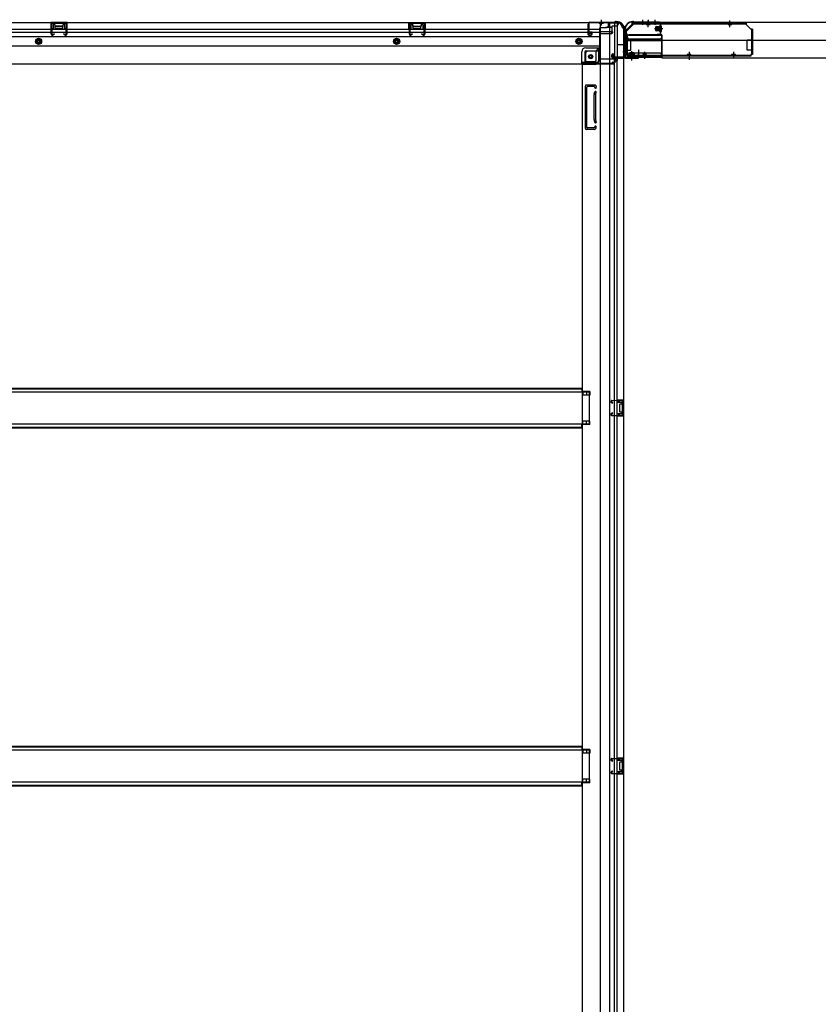
# Model space of a CAD drawing. Extents: x 543 to 20478, y 184 to 14052.
# Drawn here: x 7182 to 8746, y 5731 to 7659 of the extents above; entities that cross this region are included whole.
import ezdxf

# ---------------------------------------------------------------- set-up
doc = ezdxf.new("R2010")
doc.units = 0
doc.header["$LTSCALE"] = 50
doc.header["$MEASUREMENT"] = 0
for name, pattern in [('1PL-M', [15, 12, -1, 1, -1]), ('1PL-S', [4, 2.5, -0.5, 0.5, -0.5]), ('HIDE-L', [3, 2, -1]), ('HIDE-LL', [4, 3, -1]), ('HIDE-M', [2, 1, -1]), ('HIDE-S', [1, 0.5, -0.5])]:
    doc.linetypes.add(name, pattern=pattern)
for name, color, linetype in [('1PL-S1', 6, '1PL-S'), ('HIDE-M1', 6, 'HIDE-M'), ('HIDE-S1', 6, 'HIDE-S'), ('U1', 3, 'CONTINUOUS'), ('上枠', 3, 'CONTINUOUS'), ('下枠', 3, 'CONTINUOUS'), ('下枠側', 1, 'CONTINUOUS'), ('下枠後', 3, 'CONTINUOUS'), ('床補強', 3, 'CONTINUOUS'), ('柱後', 3, 'CONTINUOUS'), ('金具', 1, 'CONTINUOUS'), ('間柱', 4, 'CONTINUOUS')]:
    doc.layers.add(name, color=color, linetype=linetype)

msp = doc.modelspace()

# ---------------------------------------------------------------- linework, layer by layer
at = {"layer": '1PL-S1', "color": 2}
for p, q in [((8401.8, 7659), (8401.8, 7649)), ((8412.8, 7659), (8412.8, 7649)), ((8425.8, 7659), (8425.8, 7649)), ((8441.2, 7641.4), (8425.1, 7641.4)), ((8373.3, 7609.4), (8363.3, 7609.4)), ((8373.3, 7596.4), (8363.3, 7596.4)), ((8380.8, 7581), (8380.8, 7597.1))]:
    msp.add_line(p, q, dxfattribs=at)
at = {"layer": '1PL-S1', "color": 6}
for p, q in [((8412.8, 7658.1), (8412.8, 7648.1)), ((8492.8, 7590.1), (8492.8, 7580.1))]:
    msp.add_line(p, q, dxfattribs=at)
at = {"layer": '1PL-S1', "color": 5}
for p, q in [((8412.8, 7644.4), (8412.8, 7657.2)), ((8572.8, 7644.4), (8572.8, 7657.2)), ((8405.8, 7595.8), (8405.8, 7583)), ((8492.8, 7595.8), (8492.8, 7583)), ((8579.8, 7595.8), (8579.8, 7583))]:
    msp.add_line(p, q, dxfattribs=at)
at = {"layer": '1PL-S1', "color": 0}
for p, q in [((8352.8, 7579.2), (8352.8, 7589.2)), ((8380.8, 7579.1), (8380.8, 7589.1))]:
    msp.add_line(p, q, dxfattribs=at)
at = {"layer": 'HIDE-M1', "color": 2}
for p, q in [((8427.5, 7644.4), (8438.7, 7644.4)), ((8427.5, 7643.4), (8438.7, 7643.4)), ((8427.5, 7639.4), (8438.7, 7639.4)), ((8427.5, 7638.4), (8438.7, 7638.4)), ((8437, 7646.6), (8438.2, 7646.6)), ((8438.2, 7636.2), (8437, 7636.2)), ((8375.6, 7584), (8375.6, 7585.2)), ((8377.8, 7594.7), (8377.8, 7583.5)), ((8378.8, 7594.7), (8378.8, 7583.5)), ((8382.8, 7594.7), (8382.8, 7583.5)), ((8383.8, 7594.7), (8383.8, 7583.5)), ((8386, 7585.2), (8386, 7584))]:
    msp.add_line(p, q, dxfattribs=at)
at = {"layer": 'HIDE-S1', "color": 5}
for p, q in [((8409.8, 7649.4), (8409.8, 7651.3)), ((8415.8, 7649.4), (8415.8, 7651.3)), ((8569.8, 7649.4), (8569.8, 7651.3)), ((8575.8, 7649.4), (8575.8, 7651.3)), ((8402.8, 7590.8), (8402.8, 7589)), ((8408.8, 7590.8), (8408.8, 7589)), ((8489.8, 7590.8), (8489.8, 7589)), ((8495.8, 7590.8), (8495.8, 7589)), ((8576.8, 7590.8), (8576.8, 7589)), ((8582.8, 7590.8), (8582.8, 7589))]:
    msp.add_line(p, q, dxfattribs=at)
for centre, start, end in [((8407.9, 7649.8), 0, 90), ((8417.7, 7649.8), 90, 180), ((8567.9, 7649.8), 0, 90), ((8577.7, 7649.8), 90, 180), ((8400.9, 7590.4), 270, 0), ((8410.7, 7590.4), 180, 270), ((8487.9, 7590.4), 270, 0), ((8497.7, 7590.4), 180, 270), ((8574.9, 7590.4), 270, 0), ((8584.7, 7590.4), 180, 270)]:
    msp.add_arc(centre, 2.4, start, end, dxfattribs=at)
at = {"layer": 'U1', "color": 5}
for p, q in [((8407.9, 7651), (8412.8, 7651)), ((8409.1, 7649.8), (8409.1, 7649.4)), ((8409.1, 7649.4), (8416.5, 7649.4)), ((8416.5, 7649.4), (8416.5, 7649.8)), ((8567.9, 7651), (8572.8, 7651)), ((8569.1, 7649.8), (8569.1, 7649.4)), ((8569.1, 7649.4), (8576.5, 7649.4)), ((8576.5, 7649.4), (8576.5, 7649.8)), ((8409.5, 7590.8), (8402.1, 7590.8)), ((8402.1, 7590.8), (8402.1, 7590.4)), ((8410.7, 7589.2), (8405.8, 7589.2)), ((8409.5, 7590.4), (8409.5, 7590.8)), ((8496.5, 7590.8), (8489.1, 7590.8)), ((8489.1, 7590.8), (8489.1, 7590.4)), ((8497.7, 7589.2), (8492.8, 7589.2)), ((8496.5, 7590.4), (8496.5, 7590.8)), ((8583.5, 7590.8), (8576.1, 7590.8)), ((8576.1, 7590.8), (8576.1, 7590.4)), ((8584.7, 7589.2), (8579.8, 7589.2)), ((8583.5, 7590.4), (8583.5, 7590.8))]:
    msp.add_line(p, q, dxfattribs=at)
at = {"layer": 'U1', "color": 2}
for p, q in [((8427.5, 7637.9), (8427.5, 7644.9)), ((8428.5, 7645.9), (8435.5, 7645.9)), ((8435.5, 7636.9), (8428.5, 7636.9)), ((8435.5, 7636.2), (8435.5, 7646.7)), ((8437, 7646.6), (8437, 7641.4)), ((8438.7, 7647.2), (8438.2, 7646.6)), ((8438.7, 7635.7), (8438.2, 7636.2)), ((8438.7, 7635.7), (8438.7, 7647.2)), ((8368.6, 7614.2), (8368.6, 7619.4)), ((8368.6, 7610.2), (8368.6, 7615.4)), ((8375.1, 7583.5), (8375.6, 7584)), ((8375.1, 7583.5), (8386.6, 7583.5)), ((8375.6, 7586.7), (8386.1, 7586.7)), ((8376.3, 7586.7), (8376.3, 7593.7)), ((8377.3, 7594.7), (8384.3, 7594.7)), ((8386, 7585.2), (8380.8, 7585.2)), ((8385.3, 7593.7), (8385.3, 7586.7)), ((8386.6, 7583.5), (8386, 7584))]:
    msp.add_line(p, q, dxfattribs=at)
at = {"layer": 'U1', "color": 3}
for p, q in [((8371.8, 7629.1), (8439.8, 7629.1)), ((8371.8, 7629.1), (8371.8, 7585.6)), ((8371.8, 7626.1), (8371.8, 7629.1)), ((8371.8, 7618.6), (8439.8, 7618.6)), ((8439.8, 7629.1), (8439.8, 7585.6)), ((8439.8, 7629.1), (8439.8, 7626.1)), ((8371.8, 7588.6), (8371.8, 7585.6)), ((8371.8, 7585.6), (8439.8, 7585.6)), ((8439.8, 7585.6), (8439.8, 7588.6))]:
    msp.add_line(p, q, dxfattribs=at)
at = {"layer": 'U1', "color": 3, "linetype": 'HIDE-LL'}
for p, q in [((8371.8, 7628.5), (8439.8, 7628.5)), ((8371.8, 7618), (8439.8, 7618)), ((8434.8, 7621.1), (8376.8, 7621.1)), ((8371.8, 7586.2), (8439.8, 7586.2)), ((8434.8, 7593.6), (8376.8, 7593.6))]:
    msp.add_line(p, q, dxfattribs=at)
at = {"layer": 'U1', "color": 3, "linetype": '1PL-S'}
msp.add_line((8405.8, 7589.2), (8405.8, 7582.6), dxfattribs=at)
at = {"layer": 'U1', "color": 5}
for centre, start, end in [((8407.9, 7649.8), 0, 90), ((8417.7, 7649.8), 90, 180), ((8567.9, 7649.8), 0, 90), ((8577.7, 7649.8), 90, 180), ((8400.9, 7590.4), 270, 0), ((8410.7, 7590.4), 180, 270), ((8487.9, 7590.4), 270, 0), ((8497.7, 7590.4), 180, 270), ((8574.9, 7590.4), 270, 0), ((8584.7, 7590.4), 180, 270)]:
    msp.add_arc(centre, 1.2, start, end, dxfattribs=at)
at = {"layer": 'U1', "color": 2}
for centre, radius, start, end in [((8428.5, 7644.9), 1, 90, 180), ((8428.5, 7637.9), 1, 180, 270), ((8436.3, 7646.7), 0.75, 0, 180), ((8436.3, 7636.2), 0.75, 180, 0), ((8375.6, 7586), 0.75, 90, 270), ((8377.3, 7593.7), 1, 90, 180), ((8384.3, 7593.7), 1, 0, 90), ((8386.1, 7586), 0.75, 270, 90)]:
    msp.add_arc(centre, radius, start, end, dxfattribs=at)
at = {"layer": 'U1', "color": 3, "linetype": 'HIDE-LL'}
for centre, start, end in [((8376.8, 7626.1), 180, 270), ((8434.8, 7626.1), 270, 0), ((8376.8, 7588.6), 90, 180), ((8434.8, 7588.6), 0, 90)]:
    msp.add_arc(centre, 5, start, end, dxfattribs=at)
at = {"layer": '上枠', "color": 2}
for p, q in [((8383.2, 7655.4), (8382.6, 7655.4)), ((8383.2, 7654.6), (8382.6, 7654.6)), ((8384.1, 7654.4), (8385.1, 7653.9)), ((8384.4, 7655.1), (8385.4, 7654.6)), ((8435, 7654.4), (8386.3, 7654.4)), ((8366.8, 7639.6), (8366.8, 7638.1)), ((8367.6, 7635.9), (8367.1, 7636.8)), ((8367.6, 7639.6), (8367.6, 7638.1)), ((8367.8, 7635), (8367.8, 7587.2)), ((8368.3, 7636.2), (8367.9, 7637.2)), ((8368.6, 7635), (8368.6, 7587.2)), ((8435, 7653.6), (8386.3, 7653.6)), ((8437, 7631.2), (8437, 7651.6)), ((8437.8, 7631.2), (8437.8, 7651.6)), ((8431.8, 7630.4), (8432, 7631.2)), ((8431.8, 7630.4), (8435.7, 7629.5)), ((8432, 7631.2), (8435.9, 7630.2)), ((8370.6, 7585.2), (8391, 7585.2)), ((8391, 7584.4), (8370.6, 7584.4)), ((8391.1, 7590.3), (8391.8, 7590.4)), ((8391.1, 7590.3), (8392, 7586.4)), ((8391.8, 7590.4), (8392.8, 7586.5))]:
    msp.add_line(p, q, dxfattribs=at)
at = {"layer": '上枠', "color": 0}
for p, q in [((8366.2, 7585.4), (8366.2, 7603.2)), ((8366.8, 7585.4), (8366.8, 7603.2)), ((8367.4, 7585.4), (8367.4, 7603.2)), ((8393.6, 7599.2), (8393.6, 7591.8)), ((8394.2, 7585.4), (8394.2, 7599.2)), ((8394.2, 7591.8), (8394.2, 7599.2)), ((8394.8, 7585.4), (8394.8, 7599.2)), ((8342.8, 7584.4), (8365.2, 7584.4)), ((8342.8, 7583.8), (8342.8, 7584.4)), ((8342.8, 7583.8), (8365.2, 7583.8)), ((8368.4, 7584.4), (8393.2, 7584.4)), ((8368.4, 7583.8), (8393.2, 7583.8)), ((8393.6, 7591.8), (8394.2, 7591.8))]:
    msp.add_line(p, q, dxfattribs=at)
at = {"layer": '上枠', "color": 2}
for centre, radius, start, end in [((8382.6, 7639.6), 15.8, 90, 180), ((8382.6, 7639.6), 15, 90, 180), ((8383.2, 7652.6), 2.8, 63.4349, 90), ((8383.2, 7652.6), 2, 63.4349, 90), ((8386.3, 7656.4), 2.8, 243.4349, 270), ((8386.3, 7656.4), 2, 243.4349, 270), ((8435, 7651.6), 2.8, 0, 90), ((8369.6, 7638.1), 2.8, 180, 206.5651), ((8369.6, 7638.1), 2, 180, 206.5651), ((8365.8, 7635), 2, 0, 26.5651), ((8365.8, 7635), 2.8, 0, 26.5651), ((8435, 7651.6), 2, 0, 90), ((8436, 7631.2), 1.8, 260.5377, 0), ((8436, 7631.2), 1, 260.5377, 0), ((8370.6, 7587.2), 2.8, 180, 270), ((8370.6, 7587.2), 2, 180, 270), ((8391, 7586.2), 1.8, 270, 9.4623), ((8391, 7586.2), 1, 270, 9.4623)]:
    msp.add_arc(centre, radius, start, end, dxfattribs=at)
at = {"layer": '上枠', "color": 0}
for centre, radius, start, end in [((8366.8, 7603.2), 0.6, 90, 180), ((8366.8, 7603.2), 0.6, 0, 90), ((8394.2, 7599.2), 0.6, 90, 180), ((8394.2, 7599.2), 0.6, 0, 90), ((8365.2, 7585.4), 1, 270, 0), ((8365.2, 7585.4), 1.6, 270, 0), ((8368.4, 7585.4), 1.6, 180, 270), ((8368.4, 7585.4), 1, 180, 270), ((8393.2, 7585.4), 1, 270, 0), ((8393.2, 7585.4), 1.6, 270, 0)]:
    msp.add_arc(centre, radius, start, end, dxfattribs=at)
at = {"layer": '下枠', "color": 6}
for p, q in [((8369.8, 7635.6), (8384.8, 7650.6)), ((8369.8, 7635.6), (8369.8, 7634.1)), ((10563.8, 7653.6), (8384.8, 7653.6)), ((8384.8, 7650.6), (8384.8, 7653.6)), ((8439.8, 7629.1), (8374.8, 7629.1)), ((8439.8, 7584.6), (8439.8, 7629.1)), ((8439.8, 7618.6), (10508.8, 7618.6)), ((8439.8, 7584.6), (10508.8, 7584.6))]:
    msp.add_line(p, q, dxfattribs=at)
msp.add_arc((8374.8, 7634.1), 5, 180, 270, dxfattribs=at)
at = {"layer": '下枠側'}
for p, q in [((8318.8, 7652.6), (8318.8, 4742.6)), ((8353.8, 7652.6), (8318.8, 7652.6)), ((8337.3, 7652.6), (8337.3, 4742.6)), ((8346.8, 7652.6), (8346.8, 7586.1)), ((8351.8, 7652.6), (8351.8, 7586.1)), ((8364.8, 7642.6), (8363.8, 7642.6)), ((8364.8, 7642.6), (8364.8, 4752.6)), ((8310.3, 7597.1), (8294.8, 7597.1)), ((8315.3, 7603.1), (8310.3, 7597.1)), ((8310.3, 7597.1), (8310.3, 7578.6)), ((8318.8, 7603.1), (8315.3, 7603.1)), ((8315.3, 7603.1), (8315.3, 7578.6)), ((8289.8, 7592.1), (8289.8, 7574.6)), ((8308.3, 7576.6), (8289.8, 7576.6)), ((8341.8, 7585.6), (8341.8, 7590.1)), ((8343.8, 7592.1), (8346.8, 7592.1)), ((8363.8, 7583.6), (8343.8, 7583.6)), ((8345.8, 7592.1), (8345.8, 7586.1)), ((8345.8, 7592.1), (8345.8, 7586.1)), ((8345.8, 7586.1), (8363.8, 7586.1)), ((8346.8, 7592.1), (8346.8, 7586.1)), ((8346.8, 7592.1), (8346.8, 7586.1)), ((8346.8, 4811.6), (8346.8, 7583.6)), ((8351.8, 4811.6), (8351.8, 7583.6)), ((8364.8, 7585.1), (8364.8, 7584.6)), ((8283.8, 7571.6), (8283.8, 4905.1)), ((8286.3, 7571.6), (8283.8, 7571.6)), ((8308.3, 7571.6), (8283.8, 7571.6)), ((8289.8, 7446.1), (8289.8, 7529.1)), ((8309.3, 7531.1), (8291.8, 7531.1)), ((8292.8, 7448.1), (8292.8, 7527.1)), ((8307.3, 7528.1), (8293.8, 7528.1)), ((8307.9, 7527.4), (8308.4, 7525.7)), ((8310.1, 7530.4), (8311.3, 7526.6)), ((8306.8, 7463.4), (8306.8, 7512.2)), ((8307.1, 7513.3), (8308.4, 7517.6)), ((8309.8, 7512.2), (8309.8, 7463.4)), ((8309.9, 7512.4), (8311.3, 7516.7)), ((8307.1, 7461.9), (8308.4, 7457.7)), ((8309.9, 7462.8), (8311.3, 7458.6)), ((8306.9, 7444.1), (8291.8, 7444.1)), ((8306.2, 7447.1), (8293.8, 7447.1)), ((8308.1, 7448.5), (8308.4, 7449.6)), ((8310.7, 7446.9), (8311.3, 7448.7)), ((8298.8, 6931.1), (8283.8, 6931.1)), ((8298.8, 6924.1), (8283.8, 6924.1)), ((8284.8, 6931.1), (8284.8, 6924.1)), ((8291.8, 6931.1), (8291.8, 6924.1)), ((8298.8, 6931.1), (8298.8, 6924.1)), ((8350.8, 6914.6), (8364.8, 6914.6)), ((8350.8, 6910.1), (8360.3, 6910.1)), ((8351.8, 6914.5), (8351.8, 6910.1)), ((8354.9, 6914.6), (8354.9, 6910.1)), ((8356.6, 6914.6), (8356.6, 6910.1)), ((8356.8, 6905.6), (8356.8, 6891.6)), ((8357.8, 6906.6), (8360.3, 6906.6)), ((8361.3, 6909.1), (8361.3, 6907.6)), ((8363.8, 6914.6), (8363.8, 6882.6)), ((8364.8, 6914.6), (8364.8, 6882.6)), ((8360.3, 6887.1), (8350.8, 6887.1)), ((8364.8, 6882.6), (8350.8, 6882.6)), ((8351.8, 6882.8), (8351.8, 6887.1)), ((8354.9, 6887.1), (8354.9, 6882.6)), ((8356.5, 6887.1), (8356.5, 6882.6)), ((8360.3, 6890.6), (8357.8, 6890.6)), ((8361.3, 6889.6), (8361.3, 6888.1)), ((8298.8, 6873.1), (8283.8, 6873.1)), ((8298.8, 6866.1), (8283.8, 6866.1)), ((8284.8, 6866.1), (8284.8, 6873.1)), ((8291.8, 6866.1), (8291.8, 6873.1)), ((8298.8, 6866.1), (8298.8, 6873.1)), ((8298.8, 6230.1), (8283.8, 6230.1)), ((8284.8, 6230.1), (8284.8, 6223.1)), ((8291.8, 6230.1), (8291.8, 6223.1)), ((8298.8, 6230.1), (8298.8, 6223.1)), ((8298.8, 6223.1), (8283.8, 6223.1)), ((8350.8, 6213.6), (8364.8, 6213.6)), ((8350.8, 6209.1), (8360.3, 6209.1)), ((8351.8, 6213.5), (8351.8, 6209.1)), ((8354.9, 6213.6), (8354.9, 6209.1)), ((8356.6, 6213.6), (8356.6, 6209.1)), ((8361.3, 6208.1), (8361.3, 6206.6)), ((8363.8, 6213.6), (8363.8, 6181.6)), ((8364.8, 6213.6), (8364.8, 6181.6)), ((8356.8, 6204.6), (8356.8, 6190.6)), ((8357.8, 6205.6), (8360.3, 6205.6)), ((8360.3, 6189.6), (8357.8, 6189.6)), ((8361.3, 6188.6), (8361.3, 6187.1)), ((8298.8, 6172.1), (8283.8, 6172.1)), ((8284.8, 6165.1), (8284.8, 6172.1)), ((8291.8, 6165.1), (8291.8, 6172.1)), ((8298.8, 6165.1), (8298.8, 6172.1)), ((8360.3, 6186.1), (8350.8, 6186.1)), ((8364.8, 6181.6), (8350.8, 6181.6)), ((8351.8, 6181.8), (8351.8, 6186.1)), ((8354.9, 6186.1), (8354.9, 6181.6)), ((8356.5, 6186.1), (8356.5, 6181.6)), ((8298.8, 6165.1), (8283.8, 6165.1))]:
    msp.add_line(p, q, dxfattribs=at)
at = {"layer": '下枠側', "color": 6, "linetype": '1PL-M'}
msp.add_line((8371.2, 7609.6), (8354.2, 7609.6), dxfattribs=at)
msp.add_line((8371.2, 7609.6), (8354.2, 7609.6), dxfattribs=at)
at = {"layer": '下枠側'}
msp.add_circle((8300.3, 7586.6), 4, dxfattribs=at)
for centre, radius, start, end in [((8353.8, 7644.6), 8, 0, 90), ((8363.8, 7644.6), 2, 180, 270), ((8294.8, 7592.1), 5, 90, 180), ((8308.3, 7578.6), 7, 270, 0), ((8308.3, 7578.6), 2, 270, 0), ((8343.8, 7590.1), 2, 90, 180), ((8343.8, 7585.6), 2, 180, 270), ((8363.8, 7585.1), 1, 0, 90), ((8363.8, 7584.6), 1, 270, 0), ((8286.8, 7574.6), 3, 270, 0), ((8291.8, 7529.1), 2, 90, 180), ((8293.8, 7527.1), 1, 90, 180), ((8306.9, 7527.1), 1, 17.4576, 90), ((8309.8, 7526.1), 1.5, 197.4576, 270), ((8309.1, 7530.1), 1, 17.4576, 90), ((8309.8, 7526.1), 1.5, 270, 17.4576), ((8311.8, 7511.8), 5, 162.5424, 179.9995), ((8309.8, 7517.1), 1.5, 90, 162.5424), ((8309.8, 7517.1), 1.5, 342.5424, 90), ((8311.8, 7511.8), 2, 162.5424, 180), ((8311.8, 7463.4), 5, 180.0005, 197.4576), ((8311.8, 7463.4), 2, 180, 197.4576), ((8310.8, 7463.3), 1, 180, 197.4576), ((8310.8, 7463.3), 1, 180, 197.4576), ((8291.8, 7446.1), 2, 180, 270), ((8293.8, 7448.1), 1, 180, 270), ((8306.2, 7449.1), 2, 270, 342.5424), ((8306.9, 7448.1), 4, 270, 342.5424), ((8309.8, 7458.1), 1.5, 197.4576, 270), ((8309.8, 7449.1), 1.5, 90, 162.5424), ((8309.8, 7458.1), 1.5, 270, 17.4576), ((8309.8, 7449.1), 1.5, 342.5424, 90), ((8357.8, 6905.6), 1, 90, 180), ((8360.3, 6909.1), 1, 0, 90), ((8360.3, 6907.6), 1, 270, 0), ((8357.8, 6891.6), 1, 180, 270), ((8360.3, 6889.6), 1, 0, 90), ((8360.3, 6888.1), 1, 270, 0), ((8360.3, 6208.1), 1, 0, 90), ((8357.8, 6204.6), 1, 90, 180), ((8357.8, 6190.6), 1, 180, 270), ((8360.3, 6206.6), 1, 270, 0), ((8360.3, 6188.6), 1, 0, 90), ((8360.3, 6187.1), 1, 270, 0)]:
    msp.add_arc(centre, radius, start, end, dxfattribs=at)
at = {"layer": '下枠後', "color": 6, "linetype": '1PL-S'}
msp.add_line((8320.8, 7658.6), (8320.8, 7647.4), dxfattribs=at)
at = {"layer": '下枠後'}
for p, q in [((6515.3, 7653.6), (8353.8, 7653.6)), ((6551.3, 7640.6), (8294.8, 7640.6)), ((6551.3, 7634.6), (8294.8, 7634.6)), ((7275.3, 7653.6), (7243.3, 7653.6)), ((7243.3, 7653.6), (7243.3, 7640.6)), ((7275.3, 7652.6), (7243.3, 7652.6)), ((7243.3, 7641.6), (7247.8, 7641.6)), ((7247.8, 7649.1), (7247.8, 7640.6)), ((7250.3, 7650.1), (7248.8, 7650.1)), ((7251.3, 7649.1), (7251.3, 7646.6)), ((7266.3, 7645.6), (7252.3, 7645.6)), ((7267.3, 7646.6), (7267.3, 7649.1)), ((7269.8, 7650.1), (7268.3, 7650.1)), ((7270.8, 7640.6), (7270.8, 7649.1)), ((7275.3, 7641.6), (7270.8, 7641.6)), ((7275.3, 7640.6), (7275.3, 7653.6)), ((7944.3, 7653.6), (7976.3, 7653.6)), ((7944.3, 7640.6), (7944.3, 7653.6)), ((7944.3, 7652.6), (7976.3, 7652.6)), ((7944.3, 7641.6), (7948.8, 7641.6)), ((7948.8, 7640.6), (7948.8, 7649.1)), ((7949.8, 7650.1), (7951.3, 7650.1)), ((7952.3, 7646.6), (7952.3, 7649.1)), ((7953.3, 7645.6), (7967.3, 7645.6)), ((7968.3, 7649.1), (7968.3, 7646.6)), ((7969.3, 7650.1), (7970.8, 7650.1)), ((7971.8, 7649.1), (7971.8, 7640.6)), ((7976.3, 7641.6), (7971.8, 7641.6)), ((7976.3, 7653.6), (7976.3, 7640.6)), ((8294.8, 7649.6), (8294.8, 7630.6)), ((8296.3, 7650.6), (8295.8, 7650.6)), ((8297.3, 7645.3), (8297.3, 7649.6)), ((8297.3, 7644.3), (8297.3, 7645.3)), ((8297.3, 7634.6), (8297.3, 7644.3)), ((8297.3, 7640.6), (8317.8, 7640.6)), ((8297.3, 7634.6), (8297.3, 7633.6)), ((8303.3, 7634.6), (8297.3, 7634.6)), ((8303.3, 7630.6), (8303.3, 7634.6)), ((8303.8, 7634.6), (8317.8, 7634.6)), ((8317.8, 7642.6), (8317.8, 7580.6)), ((8318.8, 7643.6), (8331.8, 7643.6)), ((8339.8, 7635.2), (8318.8, 7635.2)), ((8342.8, 7635.2), (8318.8, 7635.2)), ((8341.9, 7643.6), (8329.8, 7643.6)), ((8341.9, 7644.6), (8334.1, 7644.6)), ((8334.8, 7653.6), (8334.8, 7646.6)), ((8334.8, 7652.6), (8353.8, 7652.6)), ((8341.8, 7644.6), (8341.8, 7631.6)), ((8350.8, 7646.6), (8343.8, 7646.6)), ((8353.8, 7653.6), (8353.8, 7649.6)), ((6551.3, 7626.1), (8317.8, 7626.1)), ((8296.8, 7628.6), (8301.3, 7628.6)), ((8296.8, 7628.6), (8301.3, 7628.6)), ((8303.3, 7633.6), (8297.3, 7633.6)), ((8341.8, 7631.6), (8318.8, 7631.6)), ((8341.8, 7632.1), (8343.7, 7633.8)), ((8341.8, 7632.1), (8341.8, 7631.6)), ((6551.3, 7607.6), (8317.8, 7607.6)), ((8282.8, 7573.6), (8282.8, 7596.1)), ((8282.8, 7573.6), (8282.8, 7596.1)), ((8288.8, 7596.1), (8288.8, 7575.6)), ((8288.8, 7596.1), (8288.8, 7575.6)), ((8290.8, 7604.1), (8317.8, 7604.1)), ((8290.8, 7604.1), (8317.8, 7604.1)), ((8290.8, 7598.1), (8317.8, 7598.1)), ((8290.8, 7598.1), (8317.8, 7598.1)), ((8318.8, 7582.6), (8346.8, 7582.6)), ((8349.8, 7579.6), (8349.8, 7578.6)), ((6524.3, 7572.6), (8344.8, 7572.6)), ((8282.8, 7573.6), (8344.8, 7573.6)), ((8282.8, 7573.6), (8282.8, 7572.6)), ((8282.8, 7573.6), (8282.8, 7572.6)), ((8284.8, 7575.6), (8312.8, 7575.6)), ((8341.8, 7573.6), (8341.8, 7572.6)), ((8343.8, 7575.6), (8346.8, 7575.6)), ((8344.8, 7573.6), (8344.8, 7572.6))]:
    msp.add_line(p, q, dxfattribs=at)
at = {"layer": '下枠後', "color": 6, "linetype": 'HIDE-L'}
for p, q in [((7251.8, 7643.3), (7251.8, 7646.3)), ((7251.8, 7642.6), (7251.8, 7645.6)), ((7265.8, 7646.6), (7252.8, 7646.6)), ((7265.8, 7641.6), (7252.8, 7641.6)), ((7266.8, 7642.6), (7266.8, 7645.6)), ((7952.8, 7642.6), (7952.8, 7645.6)), ((7953.8, 7646.6), (7966.8, 7646.6)), ((7953.8, 7641.6), (7966.8, 7641.6)), ((7967.8, 7643.3), (7967.8, 7646.3)), ((7967.8, 7642.6), (7967.8, 7645.6)), ((8316.6, 7652.1), (8316.6, 7651.6)), ((8325, 7651.6), (8316.6, 7651.6)), ((8317.3, 7653), (8317.3, 7651.6)), ((8317.6, 7652.1), (8317.6, 7651.6)), ((8324, 7652.1), (8324, 7651.6)), ((8324.3, 7653), (8324.3, 7651.6)), ((8325, 7652.1), (8325, 7651.6)), ((8341.8, 7632.1), (8341.8, 7635.2))]:
    msp.add_line(p, q, dxfattribs=at)
at = {"layer": '下枠後', "color": 6, "linetype": 'HIDE-M'}
for p, q in [((7219.3, 7622.4), (7214.3, 7619.5)), ((7214.3, 7619.5), (7214.3, 7613.7)), ((7224.3, 7619.5), (7219.3, 7622.4)), ((7224.3, 7613.7), (7224.3, 7619.5)), ((7920.3, 7622.4), (7915.3, 7619.5)), ((7915.3, 7619.5), (7915.3, 7613.7)), ((7925.3, 7619.5), (7920.3, 7622.4)), ((7925.3, 7613.7), (7925.3, 7619.5)), ((8277.3, 7622.4), (8272.3, 7619.5)), ((8272.3, 7619.5), (8272.3, 7613.7)), ((8282.3, 7619.5), (8277.3, 7622.4)), ((8282.3, 7613.7), (8282.3, 7619.5)), ((7214.3, 7613.7), (7219.3, 7610.9)), ((7219.3, 7610.9), (7224.3, 7613.7)), ((7915.3, 7613.7), (7920.3, 7610.9)), ((7920.3, 7610.9), (7925.3, 7613.7)), ((8272.3, 7613.7), (8277.3, 7610.9)), ((8277.3, 7610.9), (8282.3, 7613.7))]:
    msp.add_line(p, q, dxfattribs=at)
at = {"layer": '下枠後'}
for centre, radius in [((7219.3, 7616.6), 6), ((7219.3, 7616.6), 4.5), ((7219.3, 7616.6), 2), ((7920.3, 7616.6), 6), ((7920.3, 7616.6), 4.5), ((7920.3, 7616.6), 2), ((8277.3, 7616.6), 6), ((8277.3, 7616.6), 4.5), ((8277.3, 7616.6), 2), ((8300.3, 7586.6), 2.5), ((8300.3, 7586.6), 2.5)]:
    msp.add_circle(centre, radius, dxfattribs=at)
at = {"layer": '下枠後', "color": 4}
for centre in [(7219.3, 7616.6), (7920.3, 7616.6), (8277.3, 7616.6), (8300.3, 7586.6)]:
    msp.add_circle(centre, 3, dxfattribs=at)
at = {"layer": '下枠後', "color": 6, "linetype": 'HIDE-M'}
msp.add_circle((8300.3, 7586.6), 3.7, dxfattribs=at)
at = {"layer": '下枠後'}
for centre, radius, start, end in [((7248.8, 7649.1), 1, 90, 180), ((7250.3, 7649.1), 1, 0, 90), ((7252.3, 7646.6), 1, 180, 270), ((7266.3, 7646.6), 1, 270, 0), ((7268.3, 7649.1), 1, 90, 180), ((7269.8, 7649.1), 1, 0, 90), ((7949.8, 7649.1), 1, 90, 180), ((7951.3, 7649.1), 1, 0, 90), ((7953.3, 7646.6), 1, 180, 270), ((7967.3, 7646.6), 1, 270, 0), ((7969.3, 7649.1), 1, 90, 180), ((7970.8, 7649.1), 1, 0, 90), ((8295.8, 7649.6), 1, 90, 180), ((8296.3, 7649.6), 1, 0, 90), ((8318.8, 7642.6), 1, 90, 180), ((8331.8, 7646.6), 3, 270, 0), ((8343.8, 7644.6), 2, 90, 180), ((8342.8, 7634.2), 1, 333.4349, 90), ((8350.8, 7649.6), 3, 270, 0), ((8296.8, 7630.6), 2, 180, 270), ((8301.3, 7630.6), 2, 270, 0), ((8290.8, 7596.1), 8, 90, 180), ((8290.8, 7596.1), 8, 90, 180), ((8290.8, 7596.1), 2, 90, 180), ((8290.8, 7596.1), 2, 90, 180), ((8312.8, 7580.6), 5, 270, 0), ((8346.8, 7579.6), 3, 0, 90), ((8346.8, 7579.6), 3, 0, 90), ((8346.8, 7578.6), 3, 270, 0), ((8284.8, 7573.6), 2, 90, 180), ((8284.8, 7573.6), 2, 90, 180), ((8343.8, 7573.6), 2, 90, 180)]:
    msp.add_arc(centre, radius, start, end, dxfattribs=at)
at = {"layer": '下枠後', "color": 6, "linetype": 'HIDE-L'}
for centre, radius, start, end in [((7252.8, 7645.6), 1, 90, 180), ((7252.8, 7642.6), 1, 180, 270), ((7265.8, 7645.6), 1, 0, 90), ((7265.8, 7642.6), 1, 270, 0), ((7953.8, 7645.6), 1, 90, 180), ((7953.8, 7642.6), 1, 180, 270), ((7966.8, 7645.6), 1, 0, 90), ((7966.8, 7642.6), 1, 270, 0), ((8316.1, 7652.1), 1.5, 0, 90), ((8316.1, 7652.1), 0.5, 0, 90), ((8325.5, 7652.1), 1.5, 90, 180), ((8325.5, 7652.1), 0.5, 90, 180)]:
    msp.add_arc(centre, radius, start, end, dxfattribs=at)
at = {"layer": '床補強'}
for p, q in [((8297.8, 6929.6), (6571.3, 6929.6)), ((6586.3, 6937.4), (8282.8, 6937.4)), ((6586.3, 6937.4), (8282.8, 6937.4)), ((6586.3, 6936.2), (8282.8, 6936.2)), ((8282.8, 6937.4), (8282.8, 6929.6)), ((8297.8, 6867.6), (8297.8, 6929.6)), ((6571.3, 6867.6), (8297.8, 6867.6)), ((8282.8, 6859.8), (8282.8, 6867.6)), ((6586.3, 6861), (8282.8, 6861)), ((6586.3, 6859.8), (8282.8, 6859.8)), ((8297.8, 6228.6), (6571.3, 6228.6)), ((6586.3, 6236.4), (8282.8, 6236.4)), ((6586.3, 6236.4), (8282.8, 6236.4)), ((6586.3, 6235.2), (8282.8, 6235.2)), ((8282.8, 6236.4), (8282.8, 6228.6)), ((8297.8, 6166.6), (8297.8, 6228.6)), ((6571.3, 6166.6), (8297.8, 6166.6)), ((6586.3, 6160), (8282.8, 6160)), ((6586.3, 6158.8), (8282.8, 6158.8)), ((8282.8, 6158.8), (8282.8, 6166.6))]:
    msp.add_line(p, q, dxfattribs=at)
at = {"layer": '柱後'}
for p, q in [((8298.6, 7654.4), (8346.4, 7654.4)), ((8348.3, 7655.1), (8347.3, 7654.6)), ((8348.6, 7654.4), (8347.6, 7653.9)), ((8349.5, 7655.4), (8351, 7655.4)), ((8351, 7654.6), (8349.5, 7654.6)), ((8295.8, 7651.6), (8295.8, 7632.2)), ((8296.6, 7651.6), (8296.6, 7632.2)), ((8298.6, 7653.6), (8346.4, 7653.6)), ((8365, 7635), (8365, 7587.2)), ((8365.8, 7637.2), (8365.3, 7636.2)), ((8365.8, 7635), (8365.8, 7587.2)), ((8366, 7639.6), (8366, 7638.1)), ((8366.5, 7636.8), (8366.1, 7635.9)), ((8366.8, 7638.1), (8366.8, 7639.6)), ((8301.3, 7632.2), (8297.9, 7631.3)), ((8301.6, 7631.4), (8298.1, 7630.5)), ((8342.9, 7590.1), (8341.9, 7586.7)), ((8343.6, 7589.9), (8342.7, 7586.5)), ((8363, 7585.2), (8343.6, 7585.2)), ((8363, 7584.4), (8343.6, 7584.4))]:
    msp.add_line(p, q, dxfattribs=at)
for centre, radius, start, end in [((8298.6, 7651.6), 2.8, 90, 180), ((8346.4, 7656.4), 2, 270, 296.5651), ((8346.4, 7656.4), 2.8, 270, 296.5651), ((8349.5, 7652.6), 2.8, 90, 116.5651), ((8349.5, 7652.6), 2, 90, 116.5651), ((8351, 7639.6), 15.8, 0, 90), ((8351, 7639.6), 15, 0, 90), ((8298.6, 7651.6), 2, 90, 180), ((8367.8, 7635), 2.8, 153.4349, 180), ((8364, 7638.1), 2, 333.4349, 0), ((8367.8, 7635), 2, 153.4349, 180), ((8364, 7638.1), 2.8, 333.4349, 0), ((8297.6, 7632.2), 1.8, 180, 285.4846), ((8297.6, 7632.2), 1, 180, 285.4846), ((8301.4, 7631.8), 0.4, 285.4846, 105.4846), ((8343.6, 7586.2), 1.8, 164.5154, 270), ((8343.6, 7586.2), 1, 164.5154, 270), ((8343.2, 7590), 0.4, 344.5154, 164.5154), ((8363, 7587.2), 2, 270, 0), ((8363, 7587.2), 2.8, 270, 0)]:
    msp.add_arc(centre, radius, start, end, dxfattribs=at)
at = {"layer": '金具', "color": 5}
for p, q in [((8368.8, 7590.6), (8368.8, 7640.6)), ((8368.8, 7640.6), (8371.8, 7640.6)), ((8370.4, 7590.6), (8370.4, 7640.6)), ((8380.8, 7649.6), (8371.8, 7640.6)), ((8380.8, 7652.6), (8604.8, 7652.6)), ((8380.8, 7652.6), (8380.8, 7649.6)), ((8380.8, 7651), (8604.8, 7651)), ((8604.8, 7652.6), (8604.8, 7649.6)), ((8604.8, 7649.6), (8613.8, 7640.6)), ((8616.8, 7640.6), (8613.8, 7640.6)), ((8615.2, 7640.6), (8615.2, 7590.6)), ((8616.8, 7640.6), (8616.8, 7590.6)), ((8378.8, 7619.6), (8368.8, 7619.6)), ((8378.8, 7599.6), (8378.8, 7619.6)), ((8606.8, 7599.6), (8606.8, 7619.6)), ((8606.8, 7619.6), (8616.8, 7619.6)), ((8368.8, 7599.6), (8378.8, 7599.6)), ((8616.8, 7599.6), (8606.8, 7599.6)), ((8616.8, 7590.6), (8616.8, 7599.6)), ((8368.8, 7590.6), (8371.8, 7590.6)), ((8371.8, 7590.6), (8371.8, 7587.6)), ((8613.8, 7589.2), (8371.8, 7589.2)), ((8613.8, 7587.6), (8371.8, 7587.6)), ((8616.8, 7590.6), (8613.8, 7590.6)), ((8613.8, 7590.6), (8613.8, 7587.6))]:
    msp.add_line(p, q, dxfattribs=at)
at = {"layer": '間柱'}
for p, q in [((7244.3, 7630.6), (7243.9, 7650.6)), ((7244.9, 7650.6), (7245.3, 7630.6)), ((7245.9, 7652.6), (7272.8, 7652.6)), ((7272.8, 7651.6), (7245.9, 7651.6)), ((7273.4, 7630.6), (7273.8, 7650.6)), ((7274.8, 7650.6), (7274.4, 7630.6)), ((7945.3, 7630.6), (7944.9, 7650.6)), ((7945.9, 7650.6), (7946.3, 7630.6)), ((7946.9, 7652.6), (7973.8, 7652.6)), ((7973.8, 7651.6), (7946.9, 7651.6)), ((7974.4, 7630.6), (7974.8, 7650.6)), ((7975.8, 7650.6), (7975.4, 7630.6)), ((7246.8, 7629.8), (7249.8, 7631.5)), ((7250.3, 7630.6), (7247.3, 7628.9)), ((7249.8, 7631.5), (7250.3, 7630.6)), ((7268.3, 7630.6), (7268.8, 7631.5)), ((7271.4, 7628.9), (7268.3, 7630.6)), ((7268.8, 7631.5), (7271.9, 7629.8)), ((7947.8, 7629.8), (7950.8, 7631.5)), ((7951.3, 7630.6), (7948.3, 7628.9)), ((7950.8, 7631.5), (7951.3, 7630.6)), ((7969.3, 7630.6), (7969.8, 7631.5)), ((7972.4, 7628.9), (7969.3, 7630.6)), ((7969.8, 7631.5), (7972.9, 7629.8)), ((8341.8, 6907.6), (8340.1, 6910.7)), ((8341, 6911.2), (8342.7, 6908.1)), ((8341.8, 6913.7), (8361.8, 6914.1)), ((8361.8, 6913.1), (8341.8, 6912.7)), ((8342.7, 6908.1), (8341.8, 6907.6)), ((8362.8, 6885.2), (8362.8, 6912.1)), ((8363.8, 6912.1), (8363.8, 6885.2)), ((8340.1, 6886.6), (8341.8, 6889.6)), ((8342.7, 6889.1), (8341, 6886.1)), ((8341.8, 6889.6), (8342.7, 6889.1)), ((8341.8, 6884.6), (8361.8, 6884.2)), ((8361.8, 6883.2), (8341.8, 6883.6)), ((8341.8, 6206.6), (8340.1, 6209.7)), ((8341, 6210.2), (8342.7, 6207.1)), ((8341.8, 6212.7), (8361.8, 6213.1)), ((8361.8, 6212.1), (8341.8, 6211.7)), ((8362.8, 6184.2), (8362.8, 6211.1)), ((8363.8, 6211.1), (8363.8, 6184.2)), ((8340.1, 6185.6), (8341.8, 6188.6)), ((8342.7, 6207.1), (8341.8, 6206.6)), ((8341.8, 6188.6), (8342.7, 6188.1)), ((8342.7, 6188.1), (8341, 6185.1)), ((8341.8, 6183.6), (8361.8, 6183.2)), ((8361.8, 6182.2), (8341.8, 6182.6))]:
    msp.add_line(p, q, dxfattribs=at)
for centre, radius, start, end in [((7245.9, 7650.6), 2, 90, 181.1935), ((7245.9, 7650.6), 1, 90, 181.1935), ((7272.8, 7650.6), 2, 358.8065, 90), ((7272.8, 7650.6), 1, 358.8065, 90), ((7946.9, 7650.6), 2, 90, 181.1935), ((7946.9, 7650.6), 1, 90, 181.1935), ((7973.8, 7650.6), 2, 358.8065, 90), ((7973.8, 7650.6), 1, 358.8065, 90), ((7246.3, 7630.6), 2, 181.1935, 299.6631), ((7246.3, 7630.6), 1, 181.1935, 299.6631), ((7272.4, 7630.6), 2, 240.3369, 358.8065), ((7272.4, 7630.6), 1, 240.3369, 358.8065), ((7947.3, 7630.6), 2, 181.1935, 299.6631), ((7947.3, 7630.6), 1, 181.1935, 299.6631), ((7973.4, 7630.6), 2, 240.3369, 358.8065), ((7973.4, 7630.6), 1, 240.3369, 358.8065), ((8341.8, 6911.7), 2, 91.1935, 209.6631), ((8341.8, 6911.7), 1, 91.1935, 209.6631), ((8361.8, 6912.1), 2, 0, 91.1935), ((8361.8, 6912.1), 1, 360, 91.1935), ((8341.8, 6885.6), 2, 150.3369, 268.8065), ((8341.8, 6885.6), 1, 150.3369, 268.8065), ((8361.8, 6885.2), 2, 268.8065, 360), ((8361.8, 6885.2), 1, 268.8065, 0), ((8341.8, 6210.7), 2, 91.1935, 209.6631), ((8341.8, 6210.7), 1, 91.1935, 209.6631), ((8361.8, 6211.1), 2, 0, 91.1935), ((8361.8, 6211.1), 1, 360, 91.1935), ((8341.8, 6184.6), 2, 150.3369, 268.8065), ((8341.8, 6184.6), 1, 150.3369, 268.8065), ((8361.8, 6184.2), 2, 268.8065, 360), ((8361.8, 6184.2), 1, 268.8065, 0)]:
    msp.add_arc(centre, radius, start, end, dxfattribs=at)

doc.saveas('drawing.dxf')
